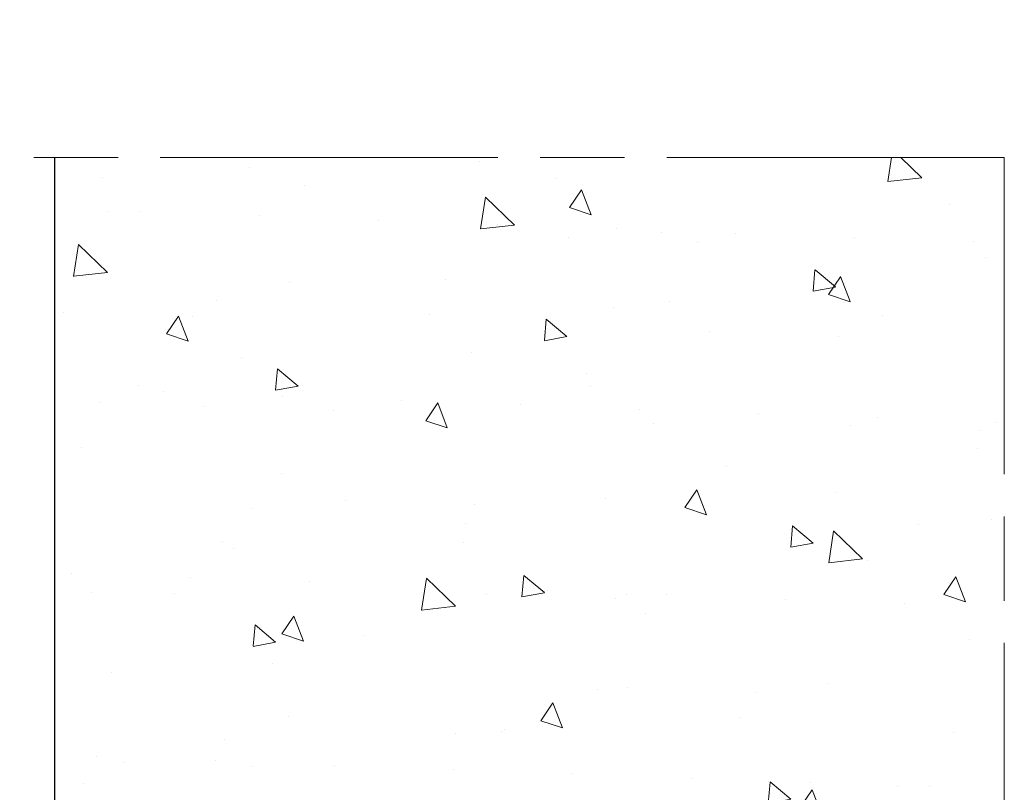
# Model space of a CAD drawing. Units: millimetres. Extents: x 0 to 353, y -12 to 494.
# Drawn here: x 259 to 294, y 226 to 254 of the extents above; entities that cross this region are included whole.
import ezdxf

# ---------------------------------------------------------------- set-up
doc = ezdxf.new("R2010")
doc.units = ezdxf.units.MM
doc.header["$PDMODE"] = 2
doc.header["$PDSIZE"] = 10
doc.linetypes.add('AM_ISO08W050', pattern=[18, 12, -1.5, 3, -1.5])
for name, color, linetype, lineweight in [('AM_1', 30, 'Continuous', 30), ('AM_2', 6, 'Continuous', 20), ('AM_5', 3, 'Continuous', 20), ('AM_7', 4, 'AM_ISO08W050', 18), ('AM_8', 1, 'Continuous', 15)]:
    doc.layers.add(name, color=color, linetype=linetype, lineweight=lineweight)
doc.styles.get("Standard").update_dxf_attribs({"font": 'arial.ttf'})
doc.dimstyles.new('MAL-ISO$0', dxfattribs={"dimtxt": 3, "dimasz": 3, "dimexe": 1, "dimexo": 1, "dimgap": 1.5, "dimtad": 1, "dimtxsty": 'Standard', "dimcen": 0, "dimclrd": 256, "dimclre": 256, "dimclrt": 3, "dimadec": 1, "dimazin": 2, "dimtp": 0.1, "dimtm": 0.1, "dimtfac": 0.71, "dimtmove": 0, "dimatfit": 3, "dimfxl": 1, "dimlwd": -1, "dimlwe": -1, "dimarcsym": 1})

# ---------------------------------------------------------------- blocks, each defined once
blk = doc.blocks.new('tunnel traverse')
at = {"layer": 'AM_8'}
h = blk.add_hatch(dxfattribs=at)
h.set_pattern_fill('AR-CONC', color=256, scale=0.05, angle=-90.00000000000078)
h.set_pattern_definition([(319.9999999999993, (-93.49079580778266, 84.91739166555851), (-0.7969542769452773, -9.109233449800188), [0.9525000000000001, -10.4775]), (264.9999999999992, (-93.49079580778266, 84.91739166555851), (9.552832144109022, 1.76214129878322), [0.762, -8.382]), (10.45099999999915, (-93.5572083077825, 84.15829166555841), (8.755834391014494, -7.347125083298081), [0.8095, -8.904499999999999]), (316.1841999999992, (-90.9507958077827, 84.91739166555863), (-2.102116396636541, -13.55395204460647), [1.42875, -15.71625]), (6.63559999999916, (-91.12597080778278, 83.78789666555838), (12.3712777945023, -11.87021172331203), [1.214249999999999, -13.35674999999999]), (261.1839999999992, (-90.9507958077827, 84.91739166555863), (12.37125589302972, -11.87023029069686), [1.143, -12.573]), (290.9999999999992, (-91.58579580778269, 83.64739166555853), (-5.113275925838227, -7.580743991769095), [0.9525000000000001, -10.4775]), (235.9999999999992, (-91.58579580778269, 83.64739166555853), (9.209398306115922, -3.090101417382478), [0.762, -8.382]), (341.4513999999992, (-92.0119008077827, 83.01566666555834), (4.096142885802728, -10.67082453850628), [0.8094999999999999, -8.904499999999997]), (307.4999999999992, (-93.49079580778266, 84.91739166555851), (4.227751943657654, -0.1544301625296479), [0, -8.280399999999998, 0, -8.508999999999999, 0, -8.413749999999999]), (277.4999999999992, (-93.49079580778266, 84.91739166555851), (5.00902874090593, -3.340983125515355), [0, -4.8514, 0, -8.0899, 0, -3.20675]), (237.4999999999992, (-93.49079580778266, 87.74949166555837), (-0.2864371996337645, -6.779529758343567), [0, -3.175, 0, -9.906, 0, -13.1445]), (227.4999999999991, (-93.49079580778243, 89.01949166555835), (1.271324551666551, -7.40645906930092), [0, -4.127499999999999, 0, -6.578599999999999, 0, -9.334499999999997])])
h.paths.add_polyline_path([(-44.99999999999864, 59.75810672233615), (-44.99999999999977, 30.50000000000091), (-18.74999999999977, 30.50000000000051), (-18.74999999999977, 31.50000000000028), (-19.24999999999977, 31.50000000000028), (-18.75, 36.00000000000051), (-18.7500000000199, 59.75810672233547), (-13.75000000001012, 59.75810672233547), (-13.75, 36.00000000000017), (-13.24999999999977, 31.5000000000004), (-13.74999999999977, 31.5000000000004), (-13.74999999999977, 30.5000000000004), (20.00000000000045, 30.49999999999966), (20.00000000000136, 59.75810672233479)])
at = {"layer": 'AM_1', "linetype": 'Continuous'}
blk.add_line((-13.75000000000387, 36.00000000000153), (-13.75000000001489, 59.75810672233547), dxfattribs=at)
at = {"layer": 'AM_7'}
for p, q in [((20.00000000000068, 59.75810672233547), (-44.99999999999943, 59.75810672233547)), ((20.00000000000045, 30.49999999999966), (20.00000000000068, 59.75810672233547))]:
    blk.add_line(p, q, dxfattribs=at)
blk = doc.blocks.new('*D134')
at = {"layer": 'AM_5', "transparency": 16777216}
for p, q in [((66.87736698143141, 325.5662533784051), (66.87736698143141, 272.134043434772)), ((288.4283892538815, 325.558722892943), (288.4283892538815, 272.134043434772)), ((69.87736698143141, 273.134043434772), (285.4283892538815, 273.134043434772))]:
    blk.add_line(p, q, dxfattribs=at)
for points in [[(69.87736698143141, 273.634043434772), (69.87736698143141, 272.634043434772), (66.87736698143141, 273.134043434772)], [(285.4283892538815, 273.634043434772), (285.4283892538815, 272.634043434772), (288.4283892538815, 273.134043434772)]]:
    blk.add_solid(points, dxfattribs=at)
at = {"layer": 'Defpoints', "color": 0, "transparency": 16777216}
for p in [(66.87736698143141, 326.5662533784051), (288.4283892538815, 326.558722892943), (288.4283892538815, 273.134043434772)]:
    blk.add_point(p, dxfattribs=at)
at = {"layer": 'AM_5', "color": 3, "transparency": 16777216, "insert": (178.2188709516324, 276.5811784961635), "char_height": 3, "attachment_point": 5}
blk.add_mtext('Largeur Fond de Feuillure = Largeur Passage Libre Huisserie + 50', dxfattribs=at)

msp = doc.modelspace()

# ---------------------------------------------------------------- block references
at = {"layer": 'AM_2'}
msp.add_blockref('tunnel traverse', (273.7749467512328, 188.9687485019289), dxfattribs=at)

# ---------------------------------------------------------------- dimensions: what is measured, and where the dimension line sits
at = {"layer": 'AM_5'}
dim = msp.add_linear_dim(base=(288.4283892538815, 273.134043434772), p1=(66.87736698143141, 326.5662533784051), p2=(288.4283892538815, 326.558722892943), text='Largeur Fond de Feuillure = Largeur Passage Libre Huisserie + 50', dimstyle='MAL-ISO$0', override={"dimlfac": 2}, dxfattribs=at)
dim.commit()
dim.dimension.update_dxf_attribs({"geometry": '*D134', "text_midpoint": (178.2188709516324, 273.134043434772), "dimtype": 160})

doc.saveas('drawing.dxf')
